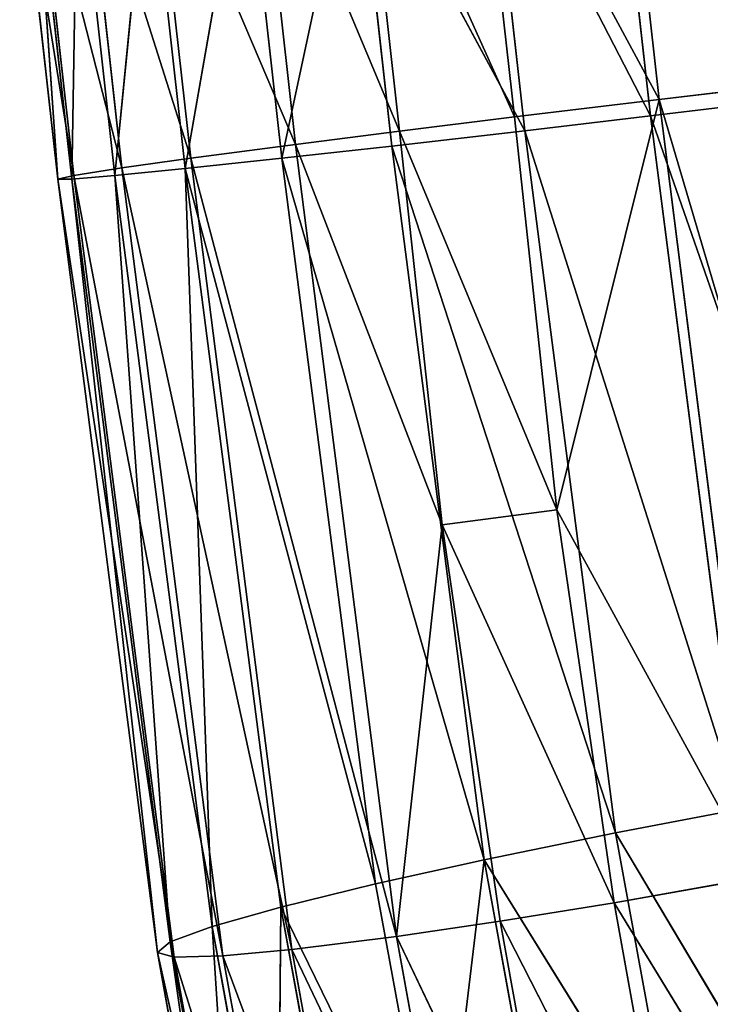
# Model space of a CAD drawing. Extents: x -244 to 244, y -230 to 289.
# Drawn here: x -244 to -236, y -184 to -173 of the extents above; entities that cross this region are included whole.
import ezdxf

# ---------------------------------------------------------------- set-up
doc = ezdxf.new("R2010")
doc.units = 0
doc.layers.get('0').update_dxf_attribs({"color": 13, "linetype": 'CONTINUOUS'})

# ---------------------------------------------------------------- blocks, each defined once
blk = doc.blocks.new('COMPONENT_2')
for p, q in [((-236.871, -174.004, 14.07), (-237.3, -170.162, 14.083)), ((-238.401, -174.189, 14.245), (-238.829, -170.366, 14.258)), ((-238.829, -170.366, 14.258), (-236.871, -174.004, 14.07)), ((-240.039, -170.54, 14.686), (-238.401, -174.189, 14.245)), ((-239.615, -174.34, 14.675), (-240.039, -170.54, 14.686)), ((-240.716, -174.481, 15.343), (-241.137, -170.708, 15.354)), ((-241.137, -170.708, 15.354), (-239.615, -174.34, 14.675)), ((-236.964, -174.179, 26.785), (-237.353, -170.678, 26.789)), ((-238.293, -174.336, 26.63), (-238.681, -170.843, 26.634)), ((-238.681, -170.843, 26.634), (-236.964, -174.179, 26.785)), ((-242.241, -170.894, 16.429), (-240.716, -174.481, 15.343)), ((-241.824, -174.627, 16.419), (-242.241, -170.894, 16.429)), ((-242.551, -174.729, 17.548), (-242.963, -171.032, 17.557)), ((-242.963, -171.032, 17.557), (-241.824, -174.627, 16.419)), ((-240.087, -171.005, 26.134), (-240.862, -174.627, 25.386)), ((-239.699, -174.498, 26.131), (-240.087, -171.005, 26.134)), ((-238.293, -174.336, 26.63), (-240.087, -171.005, 26.134)), ((-243.062, -174.808, 18.957), (-243.469, -171.154, 18.965)), ((-241.251, -171.125, 25.389), (-241.883, -174.736, 24.347)), ((-240.862, -174.627, 25.386), (-241.251, -171.125, 25.389)), ((-243.633, -171.23, 20.34), (-243.062, -174.808, 18.957)), ((-243.23, -174.846, 20.334), (-243.633, -171.23, 20.34)), ((-243.481, -171.269, 21.792), (-243.23, -174.846, 20.334)), ((-243.083, -174.847, 21.787), (-243.481, -171.269, 21.792)), ((-243.02, -171.263, 23.139), (-243.083, -174.847, 21.787)), ((-242.626, -174.81, 23.135), (-243.02, -171.263, 23.139)), ((-242.274, -171.216, 24.351), (-242.626, -174.81, 23.135)), ((-241.883, -174.736, 24.347), (-242.274, -171.216, 24.351)), ((-236.871, -174.004, 14.07), (-235.542, -173.847, 14.224)), ((-236.964, -174.179, 26.785), (-235.434, -173.994, 26.609)), ((-236.871, -174.004, 14.07), (-238.401, -174.189, 14.245)), ((-237.953, -178.346, 14.366), (-236.871, -174.004, 14.07)), ((-236.871, -174.004, 14.07), (-235.831, -182.231, 14.459)), ((-234.516, -181.981, 14.607), (-236.871, -174.004, 14.07)), ((-239.615, -174.34, 14.675), (-238.401, -174.189, 14.245)), ((-238.401, -174.189, 14.245), (-237.953, -178.346, 14.366)), ((-238.293, -174.336, 26.63), (-236.964, -174.179, 26.785)), ((-234.501, -181.241, 26.972), (-236.964, -174.179, 26.785)), ((-236.964, -174.179, 26.785), (-236.018, -181.509, 27.154)), ((-240.716, -174.481, 15.343), (-239.615, -174.34, 14.675)), ((-239.699, -174.498, 26.131), (-238.293, -174.336, 26.63)), ((-239.615, -174.34, 14.675), (-239.164, -178.505, 14.797)), ((-237.953, -178.346, 14.366), (-239.615, -174.34, 14.675)), ((-236.018, -181.509, 27.154), (-238.293, -174.336, 26.63)), ((-238.293, -174.336, 26.63), (-237.333, -181.76, 27.006)), ((-240.716, -174.481, 15.343), (-241.824, -174.627, 16.419)), ((-240.862, -174.627, 25.386), (-239.699, -174.498, 26.131)), ((-240.716, -174.481, 15.343), (-239.164, -178.505, 14.797)), ((-239.649, -182.857, 15.749), (-240.716, -174.481, 15.343)), ((-239.699, -174.498, 26.131), (-238.722, -182.045, 26.514)), ((-237.333, -181.76, 27.006), (-239.699, -174.498, 26.131)), ((-242.551, -174.729, 17.548), (-243.062, -174.808, 18.957)), ((-241.824, -174.627, 16.419), (-242.551, -174.729, 17.548)), ((-241.483, -183.063, 17.959), (-242.551, -174.729, 17.548)), ((-242.551, -174.729, 17.548), (-240.755, -182.996, 16.828)), ((-241.883, -174.736, 24.347), (-240.862, -174.627, 25.386)), ((-241.824, -174.627, 16.419), (-239.649, -182.857, 15.749)), ((-240.755, -182.996, 16.828), (-241.824, -174.627, 16.419)), ((-240.862, -174.627, 25.386), (-239.869, -182.3, 25.776)), ((-238.722, -182.045, 26.514), (-240.862, -174.627, 25.386)), ((-243.062, -174.808, 18.957), (-243.23, -174.846, 20.334)), ((-243.083, -174.847, 21.787), (-242.626, -174.81, 23.135)), ((-243.062, -174.808, 18.957), (-241.483, -183.063, 17.959)), ((-242, -183.074, 19.368), (-243.062, -174.808, 18.957)), ((-242.626, -174.81, 23.135), (-241.883, -174.736, 24.347)), ((-241.599, -182.752, 23.537), (-242.626, -174.81, 23.135)), ((-242.626, -174.81, 23.135), (-242.042, -182.913, 22.193)), ((-240.872, -182.546, 24.743), (-241.883, -174.736, 24.347)), ((-241.883, -174.736, 24.347), (-241.599, -182.752, 23.537)), ((-242.177, -183.025, 20.743), (-243.23, -174.846, 20.334)), ((-243.23, -174.846, 20.334), (-242, -183.074, 19.368)), ((-243.23, -174.846, 20.334), (-243.083, -174.847, 21.787)), ((-243.083, -174.847, 21.787), (-242.177, -183.025, 20.743)), ((-242.042, -182.913, 22.193), (-243.083, -174.847, 21.787)), ((-239.164, -178.505, 14.797), (-237.953, -178.346, 14.366)), ((-237.348, -182.5, 14.642), (-237.953, -178.346, 14.366)), ((-235.831, -182.231, 14.459), (-237.953, -178.346, 14.366)), ((-239.164, -178.505, 14.797), (-239.649, -182.857, 15.749)), ((-237.348, -182.5, 14.642), (-239.164, -178.505, 14.797)), ((-238.553, -182.696, 15.076), (-239.164, -178.505, 14.797)), ((-237.333, -181.76, 27.006), (-236.018, -181.509, 27.154)), ((-238.722, -182.045, 26.514), (-237.333, -181.76, 27.006)), ((-235.37, -185.055, 27.511), (-237.333, -181.76, 27.006)), ((-237.333, -181.76, 27.006), (-236.678, -185.344, 27.367)), ((-239.869, -182.3, 25.776), (-238.722, -182.045, 26.514)), ((-238.058, -185.678, 26.88), (-238.722, -182.045, 26.514)), ((-236.678, -185.344, 27.367), (-238.722, -182.045, 26.514)), ((-240.872, -182.546, 24.743), (-239.869, -182.3, 25.776)), ((-239.195, -185.983, 26.146), (-239.869, -182.3, 25.776)), ((-237.348, -182.5, 14.642), (-235.831, -182.231, 14.459)), ((-238.553, -182.696, 15.076), (-237.348, -182.5, 14.642)), ((-235.126, -186.136, 14.842), (-237.348, -182.5, 14.642)), ((-237.348, -182.5, 14.642), (-236.637, -186.437, 15.029)), ((-241.599, -182.752, 23.537), (-240.872, -182.546, 24.743)), ((-240.872, -182.546, 24.743), (-240.907, -186.543, 23.917)), ((-240.189, -186.284, 25.119), (-240.872, -182.546, 24.743)), ((-239.649, -182.857, 15.749), (-238.553, -182.696, 15.076)), ((-238.553, -182.696, 15.076), (-237.838, -186.651, 15.466)), ((-236.637, -186.437, 15.029), (-238.553, -182.696, 15.076)), ((-242.042, -182.913, 22.193), (-241.599, -182.752, 23.537)), ((-241.599, -182.752, 23.537), (-241.341, -186.754, 22.578)), ((-240.907, -186.543, 23.917), (-241.599, -182.752, 23.537)), ((-242.177, -183.025, 20.743), (-242.042, -182.913, 22.193)), ((-242.042, -182.913, 22.193), (-241.469, -186.91, 21.131)), ((-241.341, -186.754, 22.578), (-242.042, -182.913, 22.193)), ((-239.649, -182.857, 15.749), (-240.755, -182.996, 16.828)), ((-237.838, -186.651, 15.466), (-239.649, -182.857, 15.749)), ((-238.931, -186.821, 16.14), (-239.649, -182.857, 15.749)), ((-242.177, -183.025, 20.743), (-241.287, -186.995, 19.759)), ((-241.469, -186.91, 21.131), (-242.177, -183.025, 20.743)), ((-242, -183.074, 19.368), (-242.177, -183.025, 20.743)), ((-240.755, -182.996, 16.828), (-241.483, -183.063, 17.959)), ((-240.755, -182.996, 16.828), (-238.931, -186.821, 16.14)), ((-240.036, -186.958, 17.221), (-240.755, -182.996, 16.828)), ((-241.483, -183.063, 17.959), (-242, -183.074, 19.368)), ((-242, -183.074, 19.368), (-240.766, -187.011, 18.351)), ((-241.287, -186.995, 19.759), (-242, -183.074, 19.368)), ((-240.766, -187.011, 18.351), (-241.483, -183.063, 17.959)), ((-241.483, -183.063, 17.959), (-240.036, -186.958, 17.221))]:
    blk.add_line(p, q)
mesh = blk.add_polyface()
corners = [(-235.542, -173.847, 14.224), (-237.3, -170.162, 14.083), (-235.973, -169.996, 14.238)]
mesh.append_faces([[corners[k] for k in face] for face in [(0, 1, 2)]])
mesh = blk.add_polyface()
corners = [(-236.871, -174.004, 14.07), (-238.829, -170.366, 14.258), (-237.3, -170.162, 14.083)]
mesh.append_faces([[corners[k] for k in face] for face in [(0, 1, 2)]])
mesh = blk.add_polyface()
corners = [(-235.542, -173.847, 14.224), (-236.871, -174.004, 14.07), (-237.3, -170.162, 14.083)]
mesh.append_faces([[corners[k] for k in face] for face in [(0, 1, 2)]])
mesh = blk.add_polyface()
corners = [(-238.401, -174.189, 14.245), (-240.039, -170.54, 14.686), (-238.829, -170.366, 14.258)]
mesh.append_faces([[corners[k] for k in face] for face in [(0, 1, 2)]])
mesh = blk.add_polyface()
corners = [(-236.871, -174.004, 14.07), (-238.401, -174.189, 14.245), (-238.829, -170.366, 14.258)]
mesh.append_faces([[corners[k] for k in face] for face in [(0, 1, 2)]])
mesh = blk.add_polyface()
corners = [(-239.615, -174.34, 14.675), (-241.137, -170.708, 15.354), (-240.039, -170.54, 14.686)]
mesh.append_faces([[corners[k] for k in face] for face in [(0, 1, 2)]])
mesh = blk.add_polyface()
corners = [(-238.401, -174.189, 14.245), (-239.615, -174.34, 14.675), (-240.039, -170.54, 14.686)]
mesh.append_faces([[corners[k] for k in face] for face in [(0, 1, 2)]])
mesh = blk.add_polyface()
corners = [(-235.434, -173.994, 26.609), (-235.825, -170.473, 26.614), (-237.353, -170.678, 26.789)]
mesh.append_faces([[corners[k] for k in face] for face in [(0, 1, 2)]])
mesh = blk.add_polyface()
corners = [(-240.716, -174.481, 15.343), (-242.241, -170.894, 16.429), (-241.137, -170.708, 15.354)]
mesh.append_faces([[corners[k] for k in face] for face in [(0, 1, 2)]])
mesh = blk.add_polyface()
corners = [(-239.615, -174.34, 14.675), (-240.716, -174.481, 15.343), (-241.137, -170.708, 15.354)]
mesh.append_faces([[corners[k] for k in face] for face in [(0, 1, 2)]])
mesh = blk.add_polyface()
corners = [(-236.964, -174.179, 26.785), (-237.353, -170.678, 26.789), (-238.681, -170.843, 26.634)]
mesh.append_faces([[corners[k] for k in face] for face in [(0, 1, 2)]])
mesh = blk.add_polyface()
corners = [(-235.434, -173.994, 26.609), (-237.353, -170.678, 26.789), (-236.964, -174.179, 26.785)]
mesh.append_faces([[corners[k] for k in face] for face in [(0, 1, 2)]])
mesh = blk.add_polyface()
corners = [(-238.293, -174.336, 26.63), (-238.681, -170.843, 26.634), (-240.087, -171.005, 26.134)]
mesh.append_faces([[corners[k] for k in face] for face in [(0, 1, 2)]])
mesh = blk.add_polyface()
corners = [(-236.964, -174.179, 26.785), (-238.681, -170.843, 26.634), (-238.293, -174.336, 26.63)]
mesh.append_faces([[corners[k] for k in face] for face in [(0, 1, 2)]])
mesh = blk.add_polyface()
corners = [(-242.241, -170.894, 16.429), (-241.824, -174.627, 16.419), (-242.963, -171.032, 17.557)]
mesh.append_faces([[corners[k] for k in face] for face in [(0, 1, 2)]])
mesh = blk.add_polyface()
corners = [(-240.716, -174.481, 15.343), (-241.824, -174.627, 16.419), (-242.241, -170.894, 16.429)]
mesh.append_faces([[corners[k] for k in face] for face in [(0, 1, 2)]])
mesh = blk.add_polyface()
corners = [(-243.469, -171.154, 18.965), (-242.551, -174.729, 17.548), (-243.062, -174.808, 18.957), (-242.963, -171.032, 17.557)]
mesh.append_faces([[corners[k] for k in face] for face in [(0, 1, 2), (1, 0, 3)]], dxfattribs={"vtx0": -1})
mesh = blk.add_polyface()
corners = [(-242.963, -171.032, 17.557), (-241.824, -174.627, 16.419), (-242.551, -174.729, 17.548)]
mesh.append_faces([[corners[k] for k in face] for face in [(0, 1, 2)]])
mesh = blk.add_polyface()
corners = [(-240.087, -171.005, 26.134), (-241.251, -171.125, 25.389), (-240.862, -174.627, 25.386)]
mesh.append_faces([[corners[k] for k in face] for face in [(0, 1, 2)]])
mesh = blk.add_polyface()
corners = [(-239.699, -174.498, 26.131), (-240.087, -171.005, 26.134), (-240.862, -174.627, 25.386)]
mesh.append_faces([[corners[k] for k in face] for face in [(0, 1, 2)]])
mesh = blk.add_polyface()
corners = [(-238.293, -174.336, 26.63), (-240.087, -171.005, 26.134), (-239.699, -174.498, 26.131)]
mesh.append_faces([[corners[k] for k in face] for face in [(0, 1, 2)]])
mesh = blk.add_polyface()
corners = [(-243.469, -171.154, 18.965), (-243.062, -174.808, 18.957), (-243.633, -171.23, 20.34)]
mesh.append_faces([[corners[k] for k in face] for face in [(0, 1, 2)]])
mesh = blk.add_polyface()
corners = [(-241.251, -171.125, 25.389), (-242.274, -171.216, 24.351), (-241.883, -174.736, 24.347)]
mesh.append_faces([[corners[k] for k in face] for face in [(0, 1, 2)]])
mesh = blk.add_polyface()
corners = [(-241.251, -171.125, 25.389), (-241.883, -174.736, 24.347), (-240.862, -174.627, 25.386)]
mesh.append_faces([[corners[k] for k in face] for face in [(0, 1, 2)]])
mesh = blk.add_polyface()
corners = [(-243.633, -171.23, 20.34), (-243.062, -174.808, 18.957), (-243.23, -174.846, 20.334)]
mesh.append_faces([[corners[k] for k in face] for face in [(0, 1, 2)]])
mesh = blk.add_polyface()
corners = [(-243.633, -171.23, 20.34), (-243.23, -174.846, 20.334), (-243.481, -171.269, 21.792)]
mesh.append_faces([[corners[k] for k in face] for face in [(0, 1, 2)]])
mesh = blk.add_polyface()
corners = [(-243.02, -171.263, 23.139), (-243.481, -171.269, 21.792), (-243.083, -174.847, 21.787)]
mesh.append_faces([[corners[k] for k in face] for face in [(0, 1, 2)]])
mesh = blk.add_polyface()
corners = [(-243.481, -171.269, 21.792), (-243.23, -174.846, 20.334), (-243.083, -174.847, 21.787)]
mesh.append_faces([[corners[k] for k in face] for face in [(0, 1, 2)]])
mesh = blk.add_polyface()
corners = [(-243.02, -171.263, 23.139), (-243.083, -174.847, 21.787), (-242.626, -174.81, 23.135)]
mesh.append_faces([[corners[k] for k in face] for face in [(0, 1, 2)]])
mesh = blk.add_polyface()
corners = [(-242.274, -171.216, 24.351), (-243.02, -171.263, 23.139), (-242.626, -174.81, 23.135)]
mesh.append_faces([[corners[k] for k in face] for face in [(0, 1, 2)]])
mesh = blk.add_polyface()
corners = [(-242.274, -171.216, 24.351), (-242.626, -174.81, 23.135), (-241.883, -174.736, 24.347)]
mesh.append_faces([[corners[k] for k in face] for face in [(0, 1, 2)]])
mesh = blk.add_polyface()
corners = [(-234.516, -181.981, 14.607), (-236.871, -174.004, 14.07), (-235.542, -173.847, 14.224)]
mesh.append_faces([[corners[k] for k in face] for face in [(0, 1, 2)]])
mesh = blk.add_polyface()
corners = [(-234.501, -181.241, 26.972), (-235.434, -173.994, 26.609), (-236.964, -174.179, 26.785)]
mesh.append_faces([[corners[k] for k in face] for face in [(0, 1, 2)]])
mesh = blk.add_polyface()
corners = [(-236.871, -174.004, 14.07), (-237.953, -178.346, 14.366), (-238.401, -174.189, 14.245)]
mesh.append_faces([[corners[k] for k in face] for face in [(0, 1, 2)]])
mesh = blk.add_polyface()
corners = [(-235.831, -182.231, 14.459), (-237.953, -178.346, 14.366), (-236.871, -174.004, 14.07)]
mesh.append_faces([[corners[k] for k in face] for face in [(0, 1, 2)]])
mesh = blk.add_polyface()
corners = [(-234.516, -181.981, 14.607), (-235.831, -182.231, 14.459), (-236.871, -174.004, 14.07)]
mesh.append_faces([[corners[k] for k in face] for face in [(0, 1, 2)]])
mesh = blk.add_polyface()
corners = [(-237.953, -178.346, 14.366), (-239.615, -174.34, 14.675), (-238.401, -174.189, 14.245)]
mesh.append_faces([[corners[k] for k in face] for face in [(0, 1, 2)]])
mesh = blk.add_polyface()
corners = [(-236.018, -181.509, 27.154), (-236.964, -174.179, 26.785), (-238.293, -174.336, 26.63)]
mesh.append_faces([[corners[k] for k in face] for face in [(0, 1, 2)]])
mesh = blk.add_polyface()
corners = [(-234.501, -181.241, 26.972), (-236.964, -174.179, 26.785), (-236.018, -181.509, 27.154)]
mesh.append_faces([[corners[k] for k in face] for face in [(0, 1, 2)]])
mesh = blk.add_polyface()
corners = [(-239.164, -178.505, 14.797), (-240.716, -174.481, 15.343), (-239.615, -174.34, 14.675)]
mesh.append_faces([[corners[k] for k in face] for face in [(0, 1, 2)]])
mesh = blk.add_polyface()
corners = [(-237.333, -181.76, 27.006), (-238.293, -174.336, 26.63), (-239.699, -174.498, 26.131)]
mesh.append_faces([[corners[k] for k in face] for face in [(0, 1, 2)]])
mesh = blk.add_polyface()
corners = [(-237.953, -178.346, 14.366), (-239.164, -178.505, 14.797), (-239.615, -174.34, 14.675)]
mesh.append_faces([[corners[k] for k in face] for face in [(0, 1, 2)]])
mesh = blk.add_polyface()
corners = [(-236.018, -181.509, 27.154), (-238.293, -174.336, 26.63), (-237.333, -181.76, 27.006)]
mesh.append_faces([[corners[k] for k in face] for face in [(0, 1, 2)]])
mesh = blk.add_polyface()
corners = [(-239.649, -182.857, 15.749), (-241.824, -174.627, 16.419), (-240.716, -174.481, 15.343)]
mesh.append_faces([[corners[k] for k in face] for face in [(0, 1, 2)]])
mesh = blk.add_polyface()
corners = [(-238.722, -182.045, 26.514), (-239.699, -174.498, 26.131), (-240.862, -174.627, 25.386)]
mesh.append_faces([[corners[k] for k in face] for face in [(0, 1, 2)]])
mesh = blk.add_polyface()
corners = [(-239.164, -178.505, 14.797), (-239.649, -182.857, 15.749), (-240.716, -174.481, 15.343)]
mesh.append_faces([[corners[k] for k in face] for face in [(0, 1, 2)]])
mesh = blk.add_polyface()
corners = [(-237.333, -181.76, 27.006), (-239.699, -174.498, 26.131), (-238.722, -182.045, 26.514)]
mesh.append_faces([[corners[k] for k in face] for face in [(0, 1, 2)]])
mesh = blk.add_polyface()
corners = [(-242.551, -174.729, 17.548), (-241.483, -183.063, 17.959), (-243.062, -174.808, 18.957)]
mesh.append_faces([[corners[k] for k in face] for face in [(0, 1, 2)]])
mesh = blk.add_polyface()
corners = [(-241.824, -174.627, 16.419), (-240.755, -182.996, 16.828), (-242.551, -174.729, 17.548)]
mesh.append_faces([[corners[k] for k in face] for face in [(0, 1, 2)]])
mesh = blk.add_polyface()
corners = [(-242.551, -174.729, 17.548), (-240.755, -182.996, 16.828), (-241.483, -183.063, 17.959)]
mesh.append_faces([[corners[k] for k in face] for face in [(0, 1, 2)]])
mesh = blk.add_polyface()
corners = [(-239.869, -182.3, 25.776), (-241.883, -174.736, 24.347), (-240.872, -182.546, 24.743), (-240.862, -174.627, 25.386)]
mesh.append_faces([[corners[k] for k in face] for face in [(0, 1, 2), (1, 0, 3)]], dxfattribs={"vtx0": -1})
mesh = blk.add_polyface()
corners = [(-239.649, -182.857, 15.749), (-240.755, -182.996, 16.828), (-241.824, -174.627, 16.419)]
mesh.append_faces([[corners[k] for k in face] for face in [(0, 1, 2)]])
mesh = blk.add_polyface()
corners = [(-238.722, -182.045, 26.514), (-240.862, -174.627, 25.386), (-239.869, -182.3, 25.776)]
mesh.append_faces([[corners[k] for k in face] for face in [(0, 1, 2)]])
mesh = blk.add_polyface()
corners = [(-243.062, -174.808, 18.957), (-242, -183.074, 19.368), (-243.23, -174.846, 20.334)]
mesh.append_faces([[corners[k] for k in face] for face in [(0, 1, 2)]])
mesh = blk.add_polyface()
corners = [(-242.626, -174.81, 23.135), (-243.083, -174.847, 21.787), (-242.042, -182.913, 22.193)]
mesh.append_faces([[corners[k] for k in face] for face in [(0, 1, 2)]])
mesh = blk.add_polyface()
corners = [(-243.062, -174.808, 18.957), (-241.483, -183.063, 17.959), (-242, -183.074, 19.368)]
mesh.append_faces([[corners[k] for k in face] for face in [(0, 1, 2)]])
mesh = blk.add_polyface()
corners = [(-241.883, -174.736, 24.347), (-242.626, -174.81, 23.135), (-241.599, -182.752, 23.537)]
mesh.append_faces([[corners[k] for k in face] for face in [(0, 1, 2)]])
mesh = blk.add_polyface()
corners = [(-242.626, -174.81, 23.135), (-242.042, -182.913, 22.193), (-241.599, -182.752, 23.537)]
mesh.append_faces([[corners[k] for k in face] for face in [(0, 1, 2)]])
mesh = blk.add_polyface()
corners = [(-241.883, -174.736, 24.347), (-241.599, -182.752, 23.537), (-240.872, -182.546, 24.743)]
mesh.append_faces([[corners[k] for k in face] for face in [(0, 1, 2)]])
mesh = blk.add_polyface()
corners = [(-243.23, -174.846, 20.334), (-242, -183.074, 19.368), (-242.177, -183.025, 20.743)]
mesh.append_faces([[corners[k] for k in face] for face in [(0, 1, 2)]])
mesh = blk.add_polyface()
corners = [(-243.23, -174.846, 20.334), (-242.177, -183.025, 20.743), (-243.083, -174.847, 21.787)]
mesh.append_faces([[corners[k] for k in face] for face in [(0, 1, 2)]])
mesh = blk.add_polyface()
corners = [(-243.083, -174.847, 21.787), (-242.177, -183.025, 20.743), (-242.042, -182.913, 22.193)]
mesh.append_faces([[corners[k] for k in face] for face in [(0, 1, 2)]])
mesh = blk.add_polyface()
corners = [(-237.348, -182.5, 14.642), (-239.164, -178.505, 14.797), (-237.953, -178.346, 14.366)]
mesh.append_faces([[corners[k] for k in face] for face in [(0, 1, 2)]])
mesh = blk.add_polyface()
corners = [(-235.831, -182.231, 14.459), (-237.348, -182.5, 14.642), (-237.953, -178.346, 14.366)]
mesh.append_faces([[corners[k] for k in face] for face in [(0, 1, 2)]])
mesh = blk.add_polyface()
corners = [(-238.553, -182.696, 15.076), (-239.649, -182.857, 15.749), (-239.164, -178.505, 14.797)]
mesh.append_faces([[corners[k] for k in face] for face in [(0, 1, 2)]])
mesh = blk.add_polyface()
corners = [(-237.348, -182.5, 14.642), (-238.553, -182.696, 15.076), (-239.164, -178.505, 14.797)]
mesh.append_faces([[corners[k] for k in face] for face in [(0, 1, 2)]])
mesh = blk.add_polyface()
corners = [(-235.37, -185.055, 27.511), (-236.018, -181.509, 27.154), (-237.333, -181.76, 27.006)]
mesh.append_faces([[corners[k] for k in face] for face in [(0, 1, 2)]])
mesh = blk.add_polyface()
corners = [(-236.678, -185.344, 27.367), (-237.333, -181.76, 27.006), (-238.722, -182.045, 26.514)]
mesh.append_faces([[corners[k] for k in face] for face in [(0, 1, 2)]])
mesh = blk.add_polyface()
corners = [(-235.37, -185.055, 27.511), (-237.333, -181.76, 27.006), (-236.678, -185.344, 27.367)]
mesh.append_faces([[corners[k] for k in face] for face in [(0, 1, 2)]])
mesh = blk.add_polyface()
corners = [(-239.195, -185.983, 26.146), (-238.722, -182.045, 26.514), (-239.869, -182.3, 25.776), (-238.058, -185.678, 26.88)]
mesh.append_faces([[corners[k] for k in face] for face in [(0, 1, 2), (1, 0, 3)]], dxfattribs={"vtx0": -1})
mesh = blk.add_polyface()
corners = [(-236.678, -185.344, 27.367), (-238.722, -182.045, 26.514), (-238.058, -185.678, 26.88)]
mesh.append_faces([[corners[k] for k in face] for face in [(0, 1, 2)]])
mesh = blk.add_polyface()
corners = [(-239.195, -185.983, 26.146), (-240.872, -182.546, 24.743), (-240.189, -186.284, 25.119), (-239.869, -182.3, 25.776)]
mesh.append_faces([[corners[k] for k in face] for face in [(0, 1, 2), (1, 0, 3)]], dxfattribs={"vtx0": -1})
mesh = blk.add_polyface()
corners = [(-235.126, -186.136, 14.842), (-237.348, -182.5, 14.642), (-235.831, -182.231, 14.459)]
mesh.append_faces([[corners[k] for k in face] for face in [(0, 1, 2)]])
mesh = blk.add_polyface()
corners = [(-236.637, -186.437, 15.029), (-238.553, -182.696, 15.076), (-237.348, -182.5, 14.642)]
mesh.append_faces([[corners[k] for k in face] for face in [(0, 1, 2)]])
mesh = blk.add_polyface()
corners = [(-235.126, -186.136, 14.842), (-236.637, -186.437, 15.029), (-237.348, -182.5, 14.642)]
mesh.append_faces([[corners[k] for k in face] for face in [(0, 1, 2)]])
mesh = blk.add_polyface()
corners = [(-240.872, -182.546, 24.743), (-241.599, -182.752, 23.537), (-240.907, -186.543, 23.917)]
mesh.append_faces([[corners[k] for k in face] for face in [(0, 1, 2)]])
mesh = blk.add_polyface()
corners = [(-240.872, -182.546, 24.743), (-240.907, -186.543, 23.917), (-240.189, -186.284, 25.119)]
mesh.append_faces([[corners[k] for k in face] for face in [(0, 1, 2)]])
mesh = blk.add_polyface()
corners = [(-237.838, -186.651, 15.466), (-239.649, -182.857, 15.749), (-238.553, -182.696, 15.076)]
mesh.append_faces([[corners[k] for k in face] for face in [(0, 1, 2)]])
mesh = blk.add_polyface()
corners = [(-236.637, -186.437, 15.029), (-237.838, -186.651, 15.466), (-238.553, -182.696, 15.076)]
mesh.append_faces([[corners[k] for k in face] for face in [(0, 1, 2)]])
mesh = blk.add_polyface()
corners = [(-241.599, -182.752, 23.537), (-242.042, -182.913, 22.193), (-241.341, -186.754, 22.578)]
mesh.append_faces([[corners[k] for k in face] for face in [(0, 1, 2)]])
mesh = blk.add_polyface()
corners = [(-241.599, -182.752, 23.537), (-241.341, -186.754, 22.578), (-240.907, -186.543, 23.917)]
mesh.append_faces([[corners[k] for k in face] for face in [(0, 1, 2)]])
mesh = blk.add_polyface()
corners = [(-242.042, -182.913, 22.193), (-242.177, -183.025, 20.743), (-241.469, -186.91, 21.131)]
mesh.append_faces([[corners[k] for k in face] for face in [(0, 1, 2)]])
mesh = blk.add_polyface()
corners = [(-242.042, -182.913, 22.193), (-241.469, -186.91, 21.131), (-241.341, -186.754, 22.578)]
mesh.append_faces([[corners[k] for k in face] for face in [(0, 1, 2)]])
mesh = blk.add_polyface()
corners = [(-238.931, -186.821, 16.14), (-240.755, -182.996, 16.828), (-239.649, -182.857, 15.749)]
mesh.append_faces([[corners[k] for k in face] for face in [(0, 1, 2)]])
mesh = blk.add_polyface()
corners = [(-237.838, -186.651, 15.466), (-238.931, -186.821, 16.14), (-239.649, -182.857, 15.749)]
mesh.append_faces([[corners[k] for k in face] for face in [(0, 1, 2)]])
mesh = blk.add_polyface()
corners = [(-242.177, -183.025, 20.743), (-241.287, -186.995, 19.759), (-241.469, -186.91, 21.131)]
mesh.append_faces([[corners[k] for k in face] for face in [(0, 1, 2)]])
mesh = blk.add_polyface()
corners = [(-242.177, -183.025, 20.743), (-242, -183.074, 19.368), (-241.287, -186.995, 19.759)]
mesh.append_faces([[corners[k] for k in face] for face in [(0, 1, 2)]])
mesh = blk.add_polyface()
corners = [(-240.755, -182.996, 16.828), (-240.036, -186.958, 17.221), (-241.483, -183.063, 17.959)]
mesh.append_faces([[corners[k] for k in face] for face in [(0, 1, 2)]])
mesh = blk.add_polyface()
corners = [(-238.931, -186.821, 16.14), (-240.036, -186.958, 17.221), (-240.755, -182.996, 16.828)]
mesh.append_faces([[corners[k] for k in face] for face in [(0, 1, 2)]])
mesh = blk.add_polyface()
corners = [(-241.483, -183.063, 17.959), (-240.766, -187.011, 18.351), (-242, -183.074, 19.368)]
mesh.append_faces([[corners[k] for k in face] for face in [(0, 1, 2)]])
mesh = blk.add_polyface()
corners = [(-242, -183.074, 19.368), (-240.766, -187.011, 18.351), (-241.287, -186.995, 19.759)]
mesh.append_faces([[corners[k] for k in face] for face in [(0, 1, 2)]])
mesh = blk.add_polyface()
corners = [(-241.483, -183.063, 17.959), (-240.036, -186.958, 17.221), (-240.766, -187.011, 18.351)]
mesh.append_faces([[corners[k] for k in face] for face in [(0, 1, 2)]])

msp = doc.modelspace()

# ---------------------------------------------------------------- block references
at = {"color": 250}
msp.add_blockref('COMPONENT_2', (0, 0, -14.196), dxfattribs=at)

doc.saveas('drawing.dxf')
